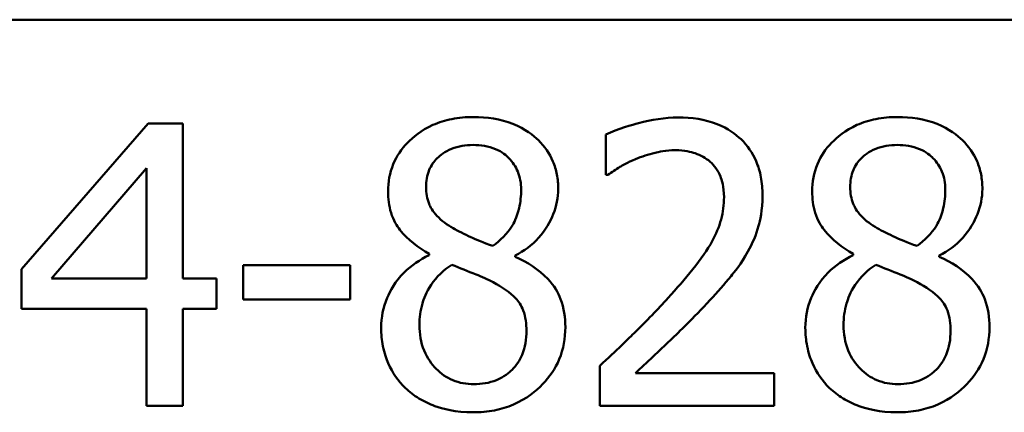
# Model space of a CAD drawing. Units: inches. Extents: x 0.05 to 2.15, y 0 to 1.68.
# Drawn here: x 1.66 to 1.71, y 0.68 to 0.7 of the extents above; entities that cross this region are included whole.
import ezdxf

# ---------------------------------------------------------------- set-up
doc = ezdxf.new("R2010")
doc.units = ezdxf.units.IN
doc.header["$LTSCALE"] = 0.1
doc.header["$MEASUREMENT"] = 0
doc.layers.add('Visible (ANSI)', color=7, linetype='Continuous', lineweight=50)

msp = doc.modelspace()

# ---------------------------------------------------------------- linework, layer by layer
at = {"layer": 'Visible (ANSI)'}
for p, q in [((1.400159, 0.700233), (2.042825, 0.700233)), ((1.668299, 0.695334), (1.662335, 0.688462)), ((1.669941, 0.695334), (1.668299, 0.695334)), ((1.669941, 0.688019), (1.669941, 0.695334)), ((1.689898, 0.694815), (1.689898, 0.692913)), ((1.663739, 0.688019), (1.668223, 0.693227)), ((1.668223, 0.693227), (1.668223, 0.688019)), ((1.689898, 0.692913), (1.689995, 0.692913)), ((1.681557, 0.689175), (1.681557, 0.689121)), ((1.685619, 0.689045), (1.685619, 0.689099)), ((1.701567, 0.689175), (1.701567, 0.689121)), ((1.70563, 0.689045), (1.70563, 0.689099)), ((1.662335, 0.688462), (1.662335, 0.686582)), ((1.67784, 0.688645), (1.672794, 0.688645)), ((1.672794, 0.688645), (1.672794, 0.687025)), ((1.67784, 0.687025), (1.67784, 0.688645)), ((1.668223, 0.688019), (1.663739, 0.688019)), ((1.67153, 0.688019), (1.669941, 0.688019)), ((1.67153, 0.686582), (1.67153, 0.688019)), ((1.672794, 0.687025), (1.67784, 0.687025)), ((1.662335, 0.686582), (1.668223, 0.686582)), ((1.668223, 0.686582), (1.668223, 0.682)), ((1.669941, 0.682), (1.669941, 0.686582)), ((1.669941, 0.686582), (1.67153, 0.686582)), ((1.689617, 0.683891), (1.689617, 0.682)), ((1.69784, 0.683546), (1.691292, 0.683546)), ((1.69784, 0.682), (1.69784, 0.683546)), ((1.668223, 0.682), (1.669941, 0.682)), ((1.689617, 0.682), (1.69784, 0.682))]:
    msp.add_line(p, q, dxfattribs=at)
for points, knots in [([(1.683642, 0.695636), (1.683303, 0.695636), (1.682964, 0.695608), (1.682322, 0.695482), (1.682022, 0.69539), (1.681175, 0.695012), (1.68079, 0.694683), (1.680253, 0.694126), (1.680025, 0.693792), (1.679697, 0.693003), (1.679623, 0.69257), (1.679623, 0.692125)], [-0.09189298, -0.09189298, -0.09189298, -0.09189298, -0.08036626, -0.08036626, -0.06966643, -0.06966643, -0.04883366, -0.04883366, -0.02543335, -0.02543335, 0, 0, 0, 0]), ([(1.687651, 0.692244), (1.687651, 0.692472), (1.687631, 0.6927), (1.687547, 0.693137), (1.687486, 0.693344), (1.687241, 0.693921), (1.687007, 0.694251), (1.68648, 0.694767), (1.686104, 0.695079), (1.684923, 0.695548), (1.68428, 0.695636), (1.683642, 0.695636)], [-0.1671639, -0.1671639, -0.1671639, -0.1671639, -0.1419162, -0.1419162, -0.1179663, -0.1179663, -0.0725655, -0.0725655, -0.0364708, -0.0364708, 0, 0, 0, 0]), ([(1.693312, 0.695615), (1.69268, 0.695615), (1.692048, 0.695513), (1.691177, 0.69528), (1.69044, 0.695081), (1.689898, 0.694815)], [-0.1153228, -0.1153228, -0.1153228, -0.1153228, -0.0344729, -0.0344729, 0, 0, 0, 0]), ([(1.697289, 0.691952), (1.697289, 0.692237), (1.697266, 0.692523), (1.697165, 0.693062), (1.697091, 0.693313), (1.696819, 0.693948), (1.696581, 0.694292), (1.69603, 0.694825), (1.695673, 0.6951), (1.694569, 0.695532), (1.693935, 0.695615), (1.693312, 0.695615)], [-0.1599923, -0.1599923, -0.1599923, -0.1599923, -0.1330011, -0.1330011, -0.1081264, -0.1081264, -0.0677015, -0.0677015, -0.0355995, -0.0355995, 0, 0, 0, 0]), ([(1.703653, 0.695636), (1.703314, 0.695636), (1.702974, 0.695608), (1.702333, 0.695482), (1.702033, 0.69539), (1.701185, 0.695012), (1.700801, 0.694683), (1.700263, 0.694126), (1.700036, 0.693792), (1.699708, 0.693003), (1.699633, 0.69257), (1.699633, 0.692125)], [-0.09189298, -0.09189298, -0.09189298, -0.09189298, -0.08036626, -0.08036626, -0.06966643, -0.06966643, -0.04883366, -0.04883366, -0.02543335, -0.02543335, 0, 0, 0, 0]), ([(1.707661, 0.692244), (1.707661, 0.692472), (1.707642, 0.6927), (1.707558, 0.693137), (1.707496, 0.693344), (1.707251, 0.693921), (1.707018, 0.694251), (1.706491, 0.694767), (1.706115, 0.695079), (1.704934, 0.695548), (1.704291, 0.695636), (1.703653, 0.695636)], [-0.1671639, -0.1671639, -0.1671639, -0.1671639, -0.1419162, -0.1419162, -0.1179663, -0.1179663, -0.0725655, -0.0725655, -0.0364708, -0.0364708, 0, 0, 0, 0]), ([(1.681416, 0.69233), (1.681416, 0.692608), (1.681459, 0.692883), (1.681654, 0.69335), (1.68178, 0.693535), (1.682076, 0.693827), (1.682293, 0.694005), (1.68294, 0.694267), (1.683285, 0.694318), (1.683631, 0.694318)], [-0.09437166, -0.09437166, -0.09437166, -0.09437166, -0.06449063, -0.06449063, -0.03986393, -0.03986393, -0.01979564, -0.01979564, 0, 0, 0, 0]), ([(1.683631, 0.694318), (1.683992, 0.694318), (1.684358, 0.694267), (1.68501, 0.693991), (1.685208, 0.693814), (1.685501, 0.693513), (1.685644, 0.693302), (1.685853, 0.692796), (1.6859, 0.692512), (1.6859, 0.692222)], [-0.05022668, -0.05022668, -0.05022668, -0.05022668, -0.0405768, -0.0405768, -0.03132645, -0.03132645, -0.01657374, -0.01657374, 0, 0, 0, 0]), ([(1.691292, 0.693648), (1.691594, 0.693773), (1.691904, 0.693873), (1.692376, 0.693989), (1.69273, 0.69407), (1.693183, 0.69407)], [-0.07875488, -0.07875488, -0.07875488, -0.07875488, -0.02588516, -0.02588516, 0, 0, 0, 0]), ([(1.693183, 0.69407), (1.69361, 0.69407), (1.693911, 0.693996), (1.694372, 0.693839), (1.694607, 0.693708), (1.694814, 0.693529)], [-0.0278365, -0.0278365, -0.0278365, -0.0278365, -0.01562558, -0.01562558, 0, 0, 0, 0]), ([(1.701427, 0.69233), (1.701427, 0.692608), (1.70147, 0.692883), (1.701665, 0.69335), (1.701791, 0.693535), (1.702086, 0.693827), (1.702304, 0.694005), (1.702951, 0.694267), (1.703296, 0.694318), (1.703642, 0.694318)], [-0.09437166, -0.09437166, -0.09437166, -0.09437166, -0.06449063, -0.06449063, -0.03986393, -0.03986393, -0.01979564, -0.01979564, 0, 0, 0, 0]), ([(1.703642, 0.694318), (1.704003, 0.694318), (1.704369, 0.694267), (1.705021, 0.693991), (1.705219, 0.693814), (1.705512, 0.693513), (1.705655, 0.693302), (1.705864, 0.692796), (1.705911, 0.692512), (1.705911, 0.692222)], [-0.05022668, -0.05022668, -0.05022668, -0.05022668, -0.0405768, -0.0405768, -0.03132645, -0.03132645, -0.01657374, -0.01657374, 0, 0, 0, 0]), ([(1.689995, 0.692913), (1.690169, 0.693035), (1.690383, 0.693171), (1.690656, 0.693339), (1.690918, 0.693499), (1.691292, 0.693648)], [-0.06693827, -0.06693827, -0.06693827, -0.06693827, -0.02300711, -0.02300711, 0, 0, 0, 0]), ([(1.694814, 0.693529), (1.69492, 0.693438), (1.695012, 0.693335), (1.695177, 0.693102), (1.695245, 0.692973), (1.695369, 0.692671), (1.695473, 0.692359), (1.695473, 0.691855)], [-0.07441178, -0.07441178, -0.07441178, -0.07441178, -0.05215362, -0.05215362, -0.0288209, -0.0288209, 0, 0, 0, 0]), ([(1.682691, 0.690385), (1.682414, 0.690545), (1.682145, 0.690739), (1.681716, 0.691202), (1.681615, 0.6914), (1.681457, 0.691788), (1.681416, 0.692058), (1.681416, 0.69233)], [-0.03264507, -0.03264507, -0.03264507, -0.03264507, -0.02396118, -0.02396118, -0.01553973, -0.01553973, 0, 0, 0, 0]), ([(1.6859, 0.692222), (1.6859, 0.691926), (1.685873, 0.691629), (1.685703, 0.69088), (1.685539, 0.6906), (1.685251, 0.690134), (1.684916, 0.689816), (1.684571, 0.689553)], [-0.0352607, -0.0352607, -0.0352607, -0.0352607, -0.03121706, -0.03121706, -0.02476754, -0.02476754, 0, 0, 0, 0]), ([(1.685619, 0.689099), (1.686037, 0.689311), (1.686412, 0.689583), (1.68706, 0.690299), (1.687278, 0.690705), (1.687569, 0.691439), (1.687651, 0.691834), (1.687651, 0.692244)], [-0.06551563, -0.06551563, -0.06551563, -0.06551563, -0.04510127, -0.04510127, -0.02341019, -0.02341019, 0, 0, 0, 0]), ([(1.702702, 0.690385), (1.702424, 0.690545), (1.702156, 0.690739), (1.701726, 0.691202), (1.701626, 0.6914), (1.701468, 0.691788), (1.701427, 0.692058), (1.701427, 0.69233)], [-0.03264507, -0.03264507, -0.03264507, -0.03264507, -0.02396118, -0.02396118, -0.01553973, -0.01553973, 0, 0, 0, 0]), ([(1.705911, 0.692222), (1.705911, 0.691926), (1.705883, 0.691629), (1.705714, 0.69088), (1.70555, 0.6906), (1.705262, 0.690134), (1.704926, 0.689816), (1.704582, 0.689553)], [-0.0352607, -0.0352607, -0.0352607, -0.0352607, -0.03121706, -0.03121706, -0.02476754, -0.02476754, 0, 0, 0, 0]), ([(1.70563, 0.689099), (1.706048, 0.689311), (1.706423, 0.689583), (1.707071, 0.690299), (1.707289, 0.690705), (1.707579, 0.691439), (1.707661, 0.691834), (1.707661, 0.692244)], [-0.06551563, -0.06551563, -0.06551563, -0.06551563, -0.04510127, -0.04510127, -0.02341019, -0.02341019, 0, 0, 0, 0]), ([(1.679623, 0.692125), (1.679623, 0.691785), (1.679662, 0.691444), (1.679877, 0.690753), (1.68004, 0.690498), (1.680545, 0.689845), (1.681049, 0.689471), (1.681557, 0.689175)], [-0.0590282, -0.0590282, -0.0590282, -0.0590282, -0.04708159, -0.04708159, -0.03358669, -0.03358669, 0, 0, 0, 0]), ([(1.695473, 0.691855), (1.695473, 0.691497), (1.695427, 0.691146), (1.695238, 0.690444), (1.695096, 0.690104), (1.694468, 0.688969), (1.693623, 0.687965), (1.692837, 0.6871)], [-0.1191541, -0.1191541, -0.1191541, -0.1191541, -0.0934196, -0.0934196, -0.0667746, -0.0667746, 0, 0, 0, 0]), ([(1.696597, 0.689283), (1.696819, 0.689667), (1.696986, 0.690076), (1.697169, 0.690734), (1.697289, 0.691216), (1.697289, 0.691952)], [-0.1202539, -0.1202539, -0.1202539, -0.1202539, -0.0420397, -0.0420397, 0, 0, 0, 0]), ([(1.699633, 0.692125), (1.699633, 0.691785), (1.699673, 0.691444), (1.699887, 0.690753), (1.70005, 0.690498), (1.700556, 0.689845), (1.70106, 0.689471), (1.701567, 0.689175)], [-0.0590282, -0.0590282, -0.0590282, -0.0590282, -0.04708159, -0.04708159, -0.03358669, -0.03358669, 0, 0, 0, 0]), ([(1.684571, 0.689553), (1.684118, 0.689701), (1.683698, 0.689893), (1.683248, 0.690101), (1.682912, 0.690261), (1.682691, 0.690385)], [-0.02277579, -0.02277579, -0.02277579, -0.02277579, -0.0144853, -0.0144853, 0, 0, 0, 0]), ([(1.704582, 0.689553), (1.704129, 0.689701), (1.703708, 0.689893), (1.703259, 0.690101), (1.702923, 0.690261), (1.702702, 0.690385)], [-0.02277579, -0.02277579, -0.02277579, -0.02277579, -0.0144853, -0.0144853, 0, 0, 0, 0]), ([(1.681557, 0.689121), (1.681121, 0.688907), (1.680719, 0.688637), (1.679958, 0.687877), (1.67972, 0.687444), (1.679388, 0.686649), (1.679298, 0.686176), (1.679298, 0.685685)], [-0.06664456, -0.06664456, -0.06664456, -0.06664456, -0.04923973, -0.04923973, -0.02804836, -0.02804836, 0, 0, 0, 0]), ([(1.687986, 0.685717), (1.687986, 0.686169), (1.687925, 0.686624), (1.687645, 0.68736), (1.687464, 0.68767), (1.686729, 0.688444), (1.686183, 0.688784), (1.685619, 0.689045)], [-0.09514863, -0.09514863, -0.09514863, -0.09514863, -0.06091038, -0.06091038, -0.03547713, -0.03547713, 0, 0, 0, 0]), ([(1.694814, 0.687003), (1.695156, 0.687367), (1.695486, 0.687741), (1.695939, 0.688293), (1.696282, 0.688715), (1.696597, 0.689283)], [-0.1233116, -0.1233116, -0.1233116, -0.1233116, -0.0371132, -0.0371132, 0, 0, 0, 0]), ([(1.701567, 0.689121), (1.701132, 0.688907), (1.70073, 0.688637), (1.699969, 0.687877), (1.699731, 0.687444), (1.699399, 0.686649), (1.699309, 0.686176), (1.699309, 0.685685)], [-0.06664456, -0.06664456, -0.06664456, -0.06664456, -0.04923973, -0.04923973, -0.02804836, -0.02804836, 0, 0, 0, 0]), ([(1.707996, 0.685717), (1.707996, 0.686169), (1.707936, 0.686624), (1.707656, 0.68736), (1.707475, 0.68767), (1.70674, 0.688444), (1.706193, 0.688784), (1.70563, 0.689045)], [-0.09514863, -0.09514863, -0.09514863, -0.09514863, -0.06091038, -0.06091038, -0.03547713, -0.03547713, 0, 0, 0, 0]), ([(1.681103, 0.685815), (1.681103, 0.68616), (1.681145, 0.686502), (1.681302, 0.687042), (1.681418, 0.687364), (1.681912, 0.688099), (1.682241, 0.688412), (1.682626, 0.688667)], [-0.08912025, -0.08912025, -0.08912025, -0.08912025, -0.05057899, -0.05057899, -0.02638427, -0.02638427, 0, 0, 0, 0]), ([(1.682626, 0.688667), (1.683007, 0.688512), (1.683389, 0.688359), (1.68403, 0.688106), (1.684338, 0.687974), (1.684582, 0.687835)], [-0.03974029, -0.03974029, -0.03974029, -0.03974029, -0.01603346, -0.01603346, 0, 0, 0, 0]), ([(1.701114, 0.685815), (1.701114, 0.68616), (1.701155, 0.686502), (1.701312, 0.687042), (1.701429, 0.687364), (1.701922, 0.688099), (1.702252, 0.688412), (1.702637, 0.688667)], [-0.08912025, -0.08912025, -0.08912025, -0.08912025, -0.05057899, -0.05057899, -0.02638427, -0.02638427, 0, 0, 0, 0]), ([(1.702637, 0.688667), (1.703018, 0.688512), (1.7034, 0.688359), (1.704041, 0.688106), (1.704349, 0.687974), (1.704593, 0.687835)], [-0.03974029, -0.03974029, -0.03974029, -0.03974029, -0.01603346, -0.01603346, 0, 0, 0, 0]), ([(1.684582, 0.687835), (1.684983, 0.687618), (1.685377, 0.687361), (1.68578, 0.686932), (1.685906, 0.686759), (1.686112, 0.686201), (1.686149, 0.685865), (1.686149, 0.685544)], [-0.0661948, -0.0661948, -0.0661948, -0.0661948, -0.03396271, -0.03396271, -0.01833933, -0.01833933, 0, 0, 0, 0]), ([(1.704593, 0.687835), (1.704994, 0.687618), (1.705388, 0.687361), (1.70579, 0.686932), (1.705916, 0.686759), (1.706122, 0.686201), (1.70616, 0.685865), (1.70616, 0.685544)], [-0.0661948, -0.0661948, -0.0661948, -0.0661948, -0.03396271, -0.03396271, -0.01833933, -0.01833933, 0, 0, 0, 0]), ([(1.692837, 0.6871), (1.692337, 0.686551), (1.691823, 0.686016), (1.690969, 0.68518), (1.690407, 0.684633), (1.689617, 0.683891)], [-0.1637083, -0.1637083, -0.1637083, -0.1637083, -0.0619288, -0.0619288, 0, 0, 0, 0]), ([(1.691292, 0.683546), (1.691801, 0.684019), (1.692444, 0.684629), (1.693399, 0.685539), (1.693982, 0.686096), (1.694814, 0.687003)], [-0.1462953, -0.1462953, -0.1462953, -0.1462953, -0.0703305, -0.0703305, 0, 0, 0, 0]), ([(1.679298, 0.685685), (1.679298, 0.685394), (1.679325, 0.685105), (1.679449, 0.68449), (1.679545, 0.684218), (1.679826, 0.683568), (1.680095, 0.683178), (1.680444, 0.682843)], [-0.05155437, -0.05155437, -0.05155437, -0.05155437, -0.04047542, -0.04047542, -0.02762795, -0.02762795, 0, 0, 0, 0]), ([(1.683664, 0.683027), (1.683323, 0.683027), (1.682991, 0.683083), (1.68238, 0.683339), (1.682121, 0.683521), (1.681687, 0.68396), (1.681474, 0.684242), (1.681167, 0.684994), (1.681103, 0.685402), (1.681103, 0.685815)], [-0.09734891, -0.09734891, -0.09734891, -0.09734891, -0.07115788, -0.07115788, -0.04641484, -0.04641484, -0.0236007, -0.0236007, 0, 0, 0, 0]), ([(1.683642, 0.681698), (1.683977, 0.681698), (1.684312, 0.681726), (1.684952, 0.68185), (1.685253, 0.681941), (1.686156, 0.682331), (1.686606, 0.682703), (1.687247, 0.683366), (1.687513, 0.683758), (1.687898, 0.684684), (1.687986, 0.685194), (1.687986, 0.685717)], [-0.1073013, -0.1073013, -0.1073013, -0.1073013, -0.0945988, -0.0945988, -0.0826352, -0.0826352, -0.0573365, -0.0573365, -0.0299074, -0.0299074, 0, 0, 0, 0]), ([(1.699309, 0.685685), (1.699309, 0.685394), (1.699336, 0.685105), (1.69946, 0.68449), (1.699556, 0.684218), (1.699837, 0.683568), (1.700106, 0.683178), (1.700455, 0.682843)], [-0.05155437, -0.05155437, -0.05155437, -0.05155437, -0.04047542, -0.04047542, -0.02762795, -0.02762795, 0, 0, 0, 0]), ([(1.703674, 0.683027), (1.703334, 0.683027), (1.703002, 0.683083), (1.702391, 0.683339), (1.702132, 0.683521), (1.701698, 0.68396), (1.701485, 0.684242), (1.701177, 0.684994), (1.701114, 0.685402), (1.701114, 0.685815)], [-0.09734891, -0.09734891, -0.09734891, -0.09734891, -0.07115788, -0.07115788, -0.04641484, -0.04641484, -0.0236007, -0.0236007, 0, 0, 0, 0]), ([(1.703653, 0.681698), (1.703988, 0.681698), (1.704323, 0.681726), (1.704962, 0.68185), (1.705264, 0.681941), (1.706167, 0.682331), (1.706617, 0.682703), (1.707258, 0.683366), (1.707524, 0.683758), (1.707909, 0.684684), (1.707996, 0.685194), (1.707996, 0.685717)], [-0.1073013, -0.1073013, -0.1073013, -0.1073013, -0.0945988, -0.0945988, -0.0826352, -0.0826352, -0.0573365, -0.0573365, -0.0299074, -0.0299074, 0, 0, 0, 0]), ([(1.686149, 0.685544), (1.686149, 0.685159), (1.686093, 0.684772), (1.685835, 0.684148), (1.685678, 0.683911), (1.685332, 0.683566), (1.685098, 0.683366), (1.684395, 0.683081), (1.68403, 0.683027), (1.683664, 0.683027)], [-0.1195345, -0.1195345, -0.1195345, -0.1195345, -0.0760384, -0.0760384, -0.043353, -0.043353, -0.0209425, -0.0209425, 0, 0, 0, 0]), ([(1.70616, 0.685544), (1.70616, 0.685159), (1.706104, 0.684772), (1.705845, 0.684148), (1.705688, 0.683911), (1.705343, 0.683566), (1.705109, 0.683366), (1.704406, 0.683081), (1.704041, 0.683027), (1.703674, 0.683027)], [-0.1195345, -0.1195345, -0.1195345, -0.1195345, -0.0760384, -0.0760384, -0.043353, -0.043353, -0.0209425, -0.0209425, 0, 0, 0, 0]), ([(1.680444, 0.682843), (1.680637, 0.682657), (1.680848, 0.682495), (1.681316, 0.68221), (1.681569, 0.682091), (1.682199, 0.681862), (1.68279, 0.681698), (1.683642, 0.681698)], [-0.1170667, -0.1170667, -0.1170667, -0.1170667, -0.0836212, -0.0836212, -0.0486878, -0.0486878, 0, 0, 0, 0]), ([(1.700455, 0.682843), (1.700648, 0.682657), (1.700859, 0.682495), (1.701327, 0.68221), (1.70158, 0.682091), (1.70221, 0.681862), (1.702801, 0.681698), (1.703653, 0.681698)], [-0.1170667, -0.1170667, -0.1170667, -0.1170667, -0.0836212, -0.0836212, -0.0486878, -0.0486878, 0, 0, 0, 0])]:
    msp.add_open_spline(points, degree=3, knots=knots, dxfattribs=at)

doc.saveas('drawing.dxf')
